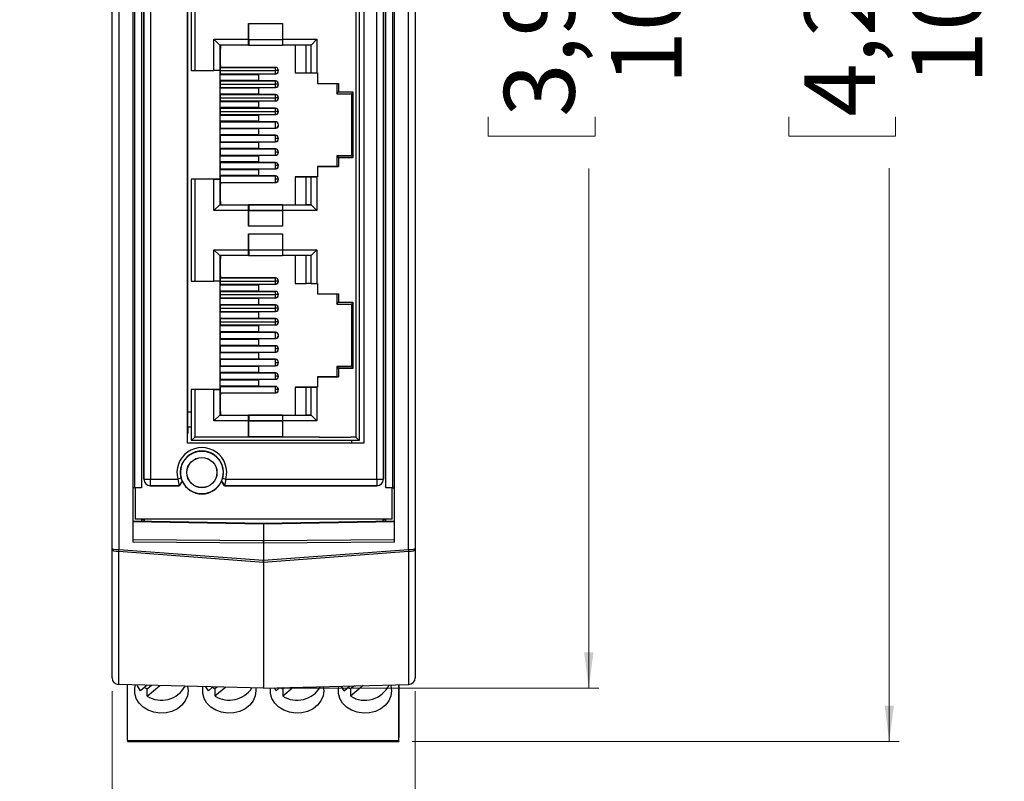
# Model space of a CAD drawing. Units: millimetres. Extents: x 0 to 420, y 0 to 297.
# Drawn here: x 74 to 147, y 126 to 183 of the extents above; entities that cross this region are included whole.
import ezdxf

# ---------------------------------------------------------------- set-up
doc = ezdxf.new("R2010")
doc.units = ezdxf.units.MM
doc.styles.add('SLDTEXTSTYLE1', font='TXT', dxfattribs={"width": 0.605})
doc.dimstyles.new('SLDDIMSTYLE0', dxfattribs={"dimtxt": 5.136637, "dimasz": 2.7, "dimexe": 0, "dimexo": 0.0625, "dimgap": 1.284159, "dimtad": 0, "dimdec": 1, "dimrnd": 1e-09, "dimzin": 12, "dimdsep": 46, "dimtxsty": 'SLDTEXTSTYLE1', "dimsah": 1, "dimcen": 0.09, "dimadec": 0, "dimazin": 3, "dimtfac": 1, "dimtdec": 3, "dimtofl": 0, "dimtmove": 0, "dimatfit": 3, "dimfxl": 1, "dimfrac": 2, "dimtolj": 1, "dimtzin": 12, "dimarcsym": 0})
doc.dimstyles.new('SLDDIMSTYLE1', dxfattribs={"dimtxt": 5.136637, "dimasz": 2.7, "dimexe": 0, "dimexo": 0.0625, "dimgap": 1.284159, "dimtad": 0, "dimdec": 1, "dimrnd": 1e-09, "dimzin": 12, "dimdsep": 46, "dimtxsty": 'SLDTEXTSTYLE1', "dimsah": 1, "dimcen": 0.09, "dimadec": 0, "dimazin": 3, "dimtfac": 1, "dimtdec": 3, "dimtofl": 0, "dimtmove": 0, "dimatfit": 3, "dimfxl": 1, "dimfrac": 2, "dimtolj": 1, "dimtzin": 12, "dimarcsym": 0})
doc.dimstyles.new('SLDDIMSTYLE2', dxfattribs={"dimtxt": 5.136637, "dimasz": 2.7, "dimexe": 0, "dimexo": 0.0625, "dimgap": 1.284159, "dimtad": 0, "dimdec": 1, "dimrnd": 1e-09, "dimzin": 12, "dimdsep": 46, "dimtxsty": 'SLDTEXTSTYLE1', "dimsah": 1, "dimcen": 0.09, "dimadec": 0, "dimazin": 3, "dimtfac": 1, "dimtdec": 3, "dimtofl": 0, "dimtmove": 0, "dimatfit": 3, "dimfxl": 1, "dimfrac": 2, "dimtolj": 1, "dimtzin": 12, "dimarcsym": 0})

# ---------------------------------------------------------------- blocks, each defined once
blk = doc.blocks.new('_D')
at = {"color": 7, "linetype": 'Continuous', "lineweight": 18}
for p, q in [((93, 232.651), (117.1, 232.651)), ((116.35, 232.651), (116.35, 193.749)), ((108.824, 189.889), (108.824, 191.337)), ((108.824, 191.337), (116.82, 191.337)), ((116.82, 191.337), (116.82, 189.889)), ((108.824, 175.425), (108.824, 173.977)), ((116.82, 173.977), (116.82, 175.425)), ((108.824, 173.977), (116.82, 173.977)), ((116.35, 132.662), (116.35, 171.565)), ((93, 132.662), (117.1, 132.662))]:
    blk.add_line(p, q, dxfattribs=at)
for points in [[(116.35, 232.651), (116, 229.951), (116.7, 229.951)], [(116.35, 132.662), (116.7, 135.362), (116, 135.362)]]:
    blk.add_solid(points, dxfattribs=at)
at = {"color": 7, "linetype": 'Continuous', "lineweight": 18, "char_height": 5.2917, "attachment_point": 1, "rotation": 90, "style": 'SLDTEXTSTYLE1'}
for s, insert in [('3,937', (109.999, 175.425)), ('100', (118.02, 177.835))]:
    blk.add_mtext(s, dxfattribs=dict(at, insert=insert))
blk = doc.blocks.new('_D_1')
at = {"color": 7, "linetype": 'Continuous', "lineweight": 18}
for p, q in [((80.65, 132.446), (80.65, 105.92)), ((103.35, 132.446), (103.35, 105.92)), ((48.768, 114.196), (47.32, 114.196)), ((47.32, 114.196), (47.32, 106.199)), ((63.232, 114.196), (64.68, 114.196)), ((64.68, 114.196), (64.68, 106.199)), ((47.32, 106.199), (48.768, 106.199)), ((64.68, 106.199), (63.232, 106.199)), ((80.65, 106.67), (67.092, 106.67)), ((103.35, 106.67), (80.65, 106.67))]:
    blk.add_line(p, q, dxfattribs=at)
for points in [[(80.65, 106.67), (83.35, 106.32), (83.35, 107.02)], [(103.35, 106.67), (100.65, 107.02), (100.65, 106.32)]]:
    blk.add_solid(points, dxfattribs=at)
at = {"color": 7, "linetype": 'Continuous', "lineweight": 18, "char_height": 5.2917, "attachment_point": 1, "style": 'SLDTEXTSTYLE1'}
for s, insert in [('0,894', (48.768, 113.021)), ('22,7', (50.375, 105))]:
    blk.add_mtext(s, dxfattribs=dict(at, insert=insert))
blk = doc.blocks.new('_D_2')
at = {"color": 7, "linetype": 'Continuous', "lineweight": 18}
for p, q in [((103.124, 236.665), (139.6, 236.665)), ((138.85, 236.665), (138.85, 193.759)), ((131.324, 189.899), (131.324, 191.347)), ((131.324, 191.347), (139.32, 191.347)), ((139.32, 191.347), (139.32, 189.899)), ((131.324, 175.435), (131.324, 173.987)), ((139.32, 173.987), (139.32, 175.435)), ((131.324, 173.987), (139.32, 173.987)), ((138.85, 128.67), (138.85, 171.575)), ((103.124, 128.67), (139.6, 128.67))]:
    blk.add_line(p, q, dxfattribs=at)
for points in [[(138.85, 236.665), (138.5, 233.965), (139.2, 233.965)], [(138.85, 128.67), (139.2, 131.37), (138.5, 131.37)]]:
    blk.add_solid(points, dxfattribs=at)
at = {"color": 7, "linetype": 'Continuous', "lineweight": 18, "char_height": 5.2917, "attachment_point": 1, "rotation": 90, "style": 'SLDTEXTSTYLE1'}
for s, insert in [('4,252', (132.499, 175.435)), ('108', (140.52, 177.846))]:
    blk.add_mtext(s, dxfattribs=dict(at, insert=insert))

msp = doc.modelspace()

# ---------------------------------------------------------------- linework, layer by layer
at = {"color": 7, "linetype": 'Continuous', "lineweight": 25}
for p, q in [((80.65, 143.114), (80.65, 222.2)), ((81.159, 222.259), (81.159, 143.054)), ((102.841, 143.054), (102.841, 222.259)), ((103.35, 222.2), (103.35, 143.114)), ((82.2, 221.724), (82.2, 143.589)), ((101.8, 143.589), (101.8, 221.724)), ((82.35, 147.665), (82.35, 217.648)), ((82.85, 217.639), (82.85, 147.674)), ((101.15, 147.674), (101.15, 217.639)), ((101.65, 217.648), (101.65, 147.665)), ((83.03, 217.002), (83.03, 148.312)), ((83.034, 148.316), (83.034, 216.998)), ((83.534, 216.998), (83.534, 148.316)), ((100.466, 148.316), (100.466, 216.998)), ((100.966, 216.998), (100.966, 148.316)), ((100.97, 148.312), (100.97, 217.002)), ((86.308, 151.015), (86.308, 214.299)), ((98.904, 213.94), (98.904, 151.456)), ((99.158, 214.194), (99.158, 151.202)), ((99.158, 214.194), (99.158, 151.202)), ((99.492, 214.299), (99.492, 151.015)), ((86.332, 151.72), (86.332, 213.232)), ((86.332, 178.647), (86.332, 186.749)), ((86.585, 186.508), (86.585, 178.888)), ((86.839, 186.508), (86.839, 178.888)), ((90.878, 182.411), (93.418, 182.411)), ((90.878, 181.233), (90.878, 182.411)), ((90.878, 182.411), (90.878, 181.225)), ((93.418, 182.411), (93.418, 181.233)), ((88.279, 181.233), (90.878, 181.233)), ((88.279, 178.888), (88.279, 181.233)), ((88.719, 180.793), (88.279, 181.233)), ((90.878, 180.793), (88.719, 180.793)), ((88.719, 180.793), (88.719, 178.888)), ((88.722, 180.793), (88.722, 178.609)), ((88.767, 180.793), (88.767, 180.539)), ((90.878, 180.793), (90.878, 181.233)), ((90.878, 181.225), (93.418, 181.225)), ((90.878, 180.793), (90.881, 180.793)), ((90.881, 181.225), (90.881, 180.793)), ((90.881, 180.793), (93.418, 180.793)), ((93.418, 181.233), (95.991, 181.233)), ((93.418, 181.233), (93.418, 180.793)), ((95.552, 180.793), (93.418, 180.793)), ((94.361, 180.793), (94.361, 178.71)), ((95.174, 178.71), (95.174, 180.793)), ((95.552, 180.793), (95.991, 181.233)), ((95.552, 178.71), (95.552, 180.793)), ((95.991, 181.233), (95.991, 178.71)), ((88.736, 180.285), (88.736, 179.523)), ((88.767, 180.539), (88.745, 180.539)), ((88.745, 179.269), (88.767, 179.269)), ((88.767, 179.269), (88.767, 179.129)), ((86.332, 171.001), (86.332, 178.647)), ((86.839, 178.888), (88.279, 178.888)), ((88.719, 178.888), (88.279, 178.888)), ((88.72, 178.888), (88.719, 178.888)), ((88.72, 178.888), (88.72, 170.76)), ((88.721, 178.609), (88.721, 178.151)), ((88.721, 178.609), (88.721, 178.609)), ((88.721, 178.609), (91.605, 178.609)), ((88.721, 178.609), (91.288, 178.609)), ((88.737, 178.888), (92.863, 178.888)), ((88.745, 179.129), (88.767, 179.129)), ((92.863, 179.129), (88.745, 179.129)), ((88.745, 178.647), (92.863, 178.647)), ((88.767, 179.129), (92.876, 179.129)), ((88.767, 178.647), (88.767, 178.609)), ((91.605, 178.609), (91.288, 178.609)), ((91.605, 178.609), (91.605, 178.151)), ((92.863, 178.651), (92.863, 178.647)), ((92.876, 179.129), (92.875, 179.129)), ((92.893, 178.647), (92.893, 178.647)), ((94.361, 178.71), (95.174, 178.71)), ((95.552, 178.71), (95.991, 178.71)), ((95.991, 178.71), (96.034, 178.71)), ((96.034, 178.71), (96.034, 177.935)), ((91.605, 178.151), (88.721, 178.151)), ((88.722, 178.151), (88.722, 177.593)), ((88.737, 177.872), (92.863, 177.872)), ((88.745, 178.113), (88.767, 178.113)), ((92.863, 178.113), (88.745, 178.113)), ((88.767, 178.151), (88.767, 178.113)), ((88.767, 178.113), (92.876, 178.113)), ((92.876, 178.113), (92.875, 178.113)), ((96.034, 177.935), (97.617, 177.935)), ((97.47, 177.935), (97.47, 177.149)), ((97.617, 177.935), (97.617, 177.296)), ((88.721, 177.593), (88.721, 177.135)), ((88.721, 177.593), (88.721, 177.593)), ((88.721, 177.593), (91.605, 177.593)), ((88.721, 177.593), (91.288, 177.593)), ((91.605, 177.135), (88.721, 177.135)), ((88.722, 177.135), (88.722, 176.577)), ((88.745, 177.631), (92.863, 177.631)), ((88.745, 177.097), (88.767, 177.097)), ((92.863, 177.097), (88.745, 177.097)), ((88.767, 177.631), (88.767, 177.593)), ((88.767, 177.135), (88.767, 177.097)), ((88.767, 177.097), (92.876, 177.097)), ((91.605, 177.593), (91.288, 177.593)), ((91.605, 177.593), (91.605, 177.135)), ((92.863, 177.635), (92.863, 177.631)), ((92.876, 177.097), (92.875, 177.097)), ((92.893, 177.631), (92.893, 177.631)), ((97.47, 177.149), (97.617, 177.296)), ((97.47, 177.149), (98.608, 177.149)), ((97.617, 177.296), (98.676, 177.296)), ((98.608, 177.149), (98.676, 177.296)), ((98.608, 172.499), (98.608, 177.149)), ((98.676, 177.296), (98.676, 172.352)), ((88.721, 176.577), (88.721, 176.119)), ((88.721, 176.577), (88.721, 176.577)), ((88.721, 176.577), (91.605, 176.577)), ((88.721, 176.577), (91.288, 176.577)), ((88.737, 176.856), (92.863, 176.856)), ((88.745, 176.615), (92.863, 176.615)), ((88.767, 176.615), (88.767, 176.577)), ((91.605, 176.577), (91.288, 176.577)), ((91.605, 176.577), (91.605, 176.119)), ((92.863, 176.619), (92.863, 176.615)), ((92.893, 176.615), (92.893, 176.615)), ((91.605, 176.119), (88.721, 176.119)), ((88.721, 175.561), (88.721, 175.103)), ((88.721, 175.561), (88.721, 175.561)), ((88.721, 175.561), (91.605, 175.561)), ((88.721, 175.561), (91.288, 175.561)), ((88.722, 176.119), (88.722, 175.561)), ((88.737, 175.84), (92.863, 175.84)), ((88.745, 176.081), (88.767, 176.081)), ((92.863, 176.081), (88.745, 176.081)), ((88.745, 175.599), (92.863, 175.599)), ((88.767, 176.119), (88.767, 176.081)), ((88.767, 176.081), (92.876, 176.081)), ((88.767, 175.599), (88.767, 175.561)), ((91.605, 175.561), (91.288, 175.561)), ((91.605, 175.561), (91.605, 175.103)), ((92.863, 175.603), (92.863, 175.599)), ((92.876, 176.081), (92.875, 176.081)), ((92.893, 175.599), (92.893, 175.599)), ((91.605, 175.103), (88.721, 175.103)), ((88.722, 175.103), (88.722, 174.545)), ((88.745, 175.065), (88.767, 175.065)), ((92.863, 175.065), (88.745, 175.065)), ((88.767, 175.103), (88.767, 175.065)), ((88.767, 175.065), (92.876, 175.065)), ((92.876, 175.065), (92.875, 175.065)), ((88.721, 174.545), (88.721, 174.087)), ((88.721, 174.545), (88.721, 174.545)), ((88.721, 174.545), (91.605, 174.545)), ((88.721, 174.545), (91.288, 174.545)), ((91.605, 174.087), (88.721, 174.087)), ((88.722, 174.087), (88.722, 173.529)), ((88.745, 174.583), (92.863, 174.583)), ((88.745, 174.049), (88.767, 174.049)), ((92.863, 174.049), (88.745, 174.049)), ((88.767, 174.583), (88.767, 174.545)), ((88.767, 174.087), (88.767, 174.049)), ((88.767, 174.049), (92.876, 174.049)), ((91.605, 174.545), (91.288, 174.545)), ((91.605, 174.545), (91.605, 174.087)), ((92.863, 174.592), (92.863, 174.583)), ((92.876, 174.049), (92.875, 174.049)), ((92.893, 174.583), (92.893, 174.583)), ((88.721, 173.529), (88.721, 173.071)), ((88.721, 173.529), (88.721, 173.529)), ((88.721, 173.529), (91.605, 173.529)), ((88.721, 173.529), (91.288, 173.529)), ((88.745, 173.567), (92.863, 173.567)), ((88.767, 173.567), (88.767, 173.529)), ((91.605, 173.529), (91.288, 173.529)), ((91.605, 173.529), (91.605, 173.071)), ((92.863, 173.571), (92.863, 173.567)), ((92.893, 173.567), (92.893, 173.567)), ((91.605, 173.071), (88.721, 173.071)), ((88.722, 173.071), (88.722, 172.513)), ((88.745, 173.033), (88.767, 173.033)), ((92.863, 173.033), (88.745, 173.033)), ((88.745, 172.551), (92.863, 172.551)), ((88.767, 173.071), (88.767, 173.033)), ((88.767, 173.033), (92.876, 173.033)), ((88.767, 172.551), (88.767, 172.513)), ((92.863, 172.555), (92.863, 172.551)), ((92.876, 173.033), (92.875, 173.033)), ((92.893, 172.551), (92.893, 172.551)), ((88.721, 172.513), (88.721, 172.055)), ((88.721, 172.513), (88.721, 172.513)), ((88.721, 172.513), (91.605, 172.513)), ((88.721, 172.513), (91.288, 172.513)), ((91.605, 172.055), (88.721, 172.055)), ((88.722, 172.055), (88.722, 171.497)), ((88.745, 172.017), (88.767, 172.017)), ((92.863, 172.017), (88.745, 172.017)), ((88.767, 172.055), (88.767, 172.017)), ((88.767, 172.017), (92.876, 172.017)), ((91.605, 172.513), (91.288, 172.513)), ((91.605, 172.513), (91.605, 172.055)), ((92.876, 172.017), (92.875, 172.017)), ((97.47, 172.499), (97.617, 172.352)), ((98.608, 172.499), (97.47, 172.499)), ((97.47, 172.499), (97.47, 171.712)), ((97.47, 172.499), (97.474, 172.499)), ((97.474, 172.499), (98.608, 172.499)), ((97.617, 172.352), (97.617, 171.712)), ((98.676, 172.352), (97.617, 172.352)), ((98.608, 172.499), (98.676, 172.352)), ((88.721, 171.497), (88.721, 171.039)), ((88.721, 171.497), (88.721, 171.497)), ((88.721, 171.497), (91.605, 171.497)), ((88.721, 171.497), (91.288, 171.497)), ((88.745, 171.535), (92.863, 171.535)), ((88.767, 171.535), (88.767, 171.497)), ((91.605, 171.497), (91.288, 171.497)), ((91.605, 171.497), (91.605, 171.039)), ((92.863, 171.539), (92.863, 171.535)), ((92.893, 171.535), (92.893, 171.535)), ((96.038, 171.713), (96.034, 171.712)), ((96.034, 171.712), (96.034, 170.938)), ((97.617, 171.712), (96.034, 171.712)), ((96.038, 171.713), (97.47, 171.713)), ((97.47, 171.712), (97.617, 171.712)), ((86.332, 162.899), (86.332, 171.001)), ((86.586, 170.76), (86.585, 170.76)), ((86.585, 170.76), (86.585, 163.14)), ((88.72, 170.76), (86.586, 170.76)), ((86.839, 170.76), (86.839, 163.14)), ((88.279, 170.76), (86.839, 170.76)), ((88.279, 168.415), (88.279, 170.76)), ((88.279, 170.76), (88.719, 170.76)), ((88.72, 170.76), (88.719, 170.76)), ((88.719, 170.76), (88.719, 168.855)), ((91.605, 171.039), (88.721, 171.039)), ((88.722, 171.039), (88.722, 168.855)), ((88.745, 171.001), (88.767, 171.001)), ((92.863, 171.001), (88.745, 171.001)), ((88.745, 170.519), (92.863, 170.519)), ((88.767, 170.379), (88.745, 170.379)), ((88.767, 171.039), (88.767, 171.001)), ((88.767, 171.001), (92.876, 171.001)), ((88.767, 170.519), (88.767, 170.379)), ((92.863, 170.523), (92.863, 170.519)), ((92.876, 171.001), (92.875, 171.001)), ((92.893, 170.519), (92.893, 170.519)), ((95.174, 170.938), (94.361, 170.938)), ((94.362, 170.938), (94.361, 170.938)), ((94.361, 170.938), (94.361, 168.855)), ((94.362, 170.938), (96.034, 170.938)), ((95.174, 168.855), (95.174, 170.938)), ((95.991, 170.938), (95.552, 170.938)), ((95.554, 170.938), (95.552, 170.938)), ((95.552, 168.855), (95.552, 170.938)), ((95.991, 170.938), (95.991, 168.415)), ((96.034, 170.938), (95.991, 170.938)), ((88.736, 170.125), (88.736, 169.363)), ((88.719, 168.855), (88.279, 168.415)), ((88.719, 168.855), (90.878, 168.855)), ((88.722, 168.855), (88.719, 168.855)), ((88.722, 168.855), (88.767, 168.855)), ((88.745, 169.109), (88.767, 169.109)), ((88.767, 169.109), (88.767, 168.855)), ((88.767, 168.855), (94.361, 168.855)), ((90.878, 168.415), (90.878, 168.855)), ((90.881, 168.855), (90.878, 168.855)), ((90.881, 168.855), (90.881, 168.423)), ((93.421, 168.855), (90.881, 168.855)), ((93.418, 168.855), (95.552, 168.855)), ((93.418, 168.855), (93.418, 168.415)), ((93.418, 168.855), (93.421, 168.855)), ((94.361, 168.855), (95.174, 168.855)), ((95.552, 168.855), (95.991, 168.415)), ((90.878, 168.415), (88.279, 168.415)), ((90.878, 168.423), (90.878, 167.237)), ((93.418, 168.423), (90.878, 168.423)), ((90.878, 168.423), (90.881, 168.423)), ((90.878, 167.237), (90.878, 168.415)), ((90.881, 168.423), (93.418, 168.423)), ((93.418, 168.415), (93.418, 167.237)), ((95.991, 168.415), (93.418, 168.415)), ((93.418, 167.237), (90.878, 167.237)), ((90.878, 166.663), (93.418, 166.663)), ((90.878, 165.485), (90.878, 166.663)), ((90.878, 166.663), (90.878, 165.477)), ((93.418, 166.663), (93.418, 165.485)), ((88.279, 165.485), (90.878, 165.485)), ((88.279, 163.14), (88.279, 165.485)), ((88.719, 165.045), (88.279, 165.485)), ((90.878, 165.045), (90.878, 165.485)), ((90.878, 165.477), (93.418, 165.477)), ((90.881, 165.477), (90.881, 165.045)), ((93.418, 165.485), (95.991, 165.485)), ((93.418, 165.485), (93.418, 165.045)), ((95.552, 165.045), (95.991, 165.485)), ((95.991, 165.485), (95.991, 162.962)), ((90.878, 165.045), (88.719, 165.045)), ((88.719, 165.045), (88.719, 163.14)), ((88.722, 165.045), (88.722, 162.861)), ((88.736, 164.537), (88.736, 163.775)), ((88.767, 164.791), (88.745, 164.791)), ((88.767, 165.045), (88.767, 164.791)), ((90.878, 165.045), (90.881, 165.045)), ((90.881, 165.045), (93.418, 165.045)), ((95.552, 165.045), (93.418, 165.045)), ((94.361, 165.045), (94.361, 162.962)), ((95.174, 162.962), (95.174, 165.045)), ((95.552, 162.962), (95.552, 165.045)), ((86.839, 163.14), (88.279, 163.14)), ((88.719, 163.14), (88.279, 163.14)), ((88.72, 163.14), (88.719, 163.14)), ((88.72, 163.14), (88.72, 155.012)), ((88.737, 163.14), (92.863, 163.14)), ((88.745, 163.521), (88.767, 163.521)), ((88.745, 163.381), (88.767, 163.381)), ((92.863, 163.381), (88.745, 163.381)), ((88.767, 163.521), (88.767, 163.381)), ((88.767, 163.381), (92.876, 163.381)), ((92.876, 163.381), (92.875, 163.381)), ((94.361, 162.962), (95.174, 162.962)), ((95.552, 162.962), (95.991, 162.962)), ((95.991, 162.962), (96.034, 162.962)), ((96.034, 162.962), (96.034, 162.187)), ((86.332, 155.253), (86.332, 162.899)), ((88.721, 162.861), (88.721, 162.861)), ((88.721, 162.861), (88.721, 162.403)), ((88.721, 162.861), (91.605, 162.861)), ((91.288, 162.861), (88.721, 162.861)), ((88.721, 162.403), (91.605, 162.403)), ((88.722, 162.403), (88.722, 161.845)), ((88.745, 162.899), (92.863, 162.899)), ((88.745, 162.365), (88.767, 162.365)), ((92.863, 162.365), (88.745, 162.365)), ((88.767, 162.899), (88.767, 162.861)), ((88.767, 162.403), (88.767, 162.365)), ((88.767, 162.365), (92.876, 162.365)), ((91.605, 162.861), (91.288, 162.861)), ((91.605, 162.861), (91.605, 162.403)), ((92.863, 162.903), (92.863, 162.899)), ((92.876, 162.365), (92.875, 162.365)), ((92.893, 162.899), (92.893, 162.899)), ((88.721, 161.845), (88.721, 161.845)), ((88.721, 161.845), (88.721, 161.387)), ((88.721, 161.845), (91.605, 161.845)), ((91.288, 161.845), (88.721, 161.845)), ((88.737, 162.124), (92.863, 162.124)), ((88.745, 161.883), (92.863, 161.883)), ((88.767, 161.883), (88.767, 161.845)), ((91.605, 161.845), (91.288, 161.845)), ((91.605, 161.845), (91.605, 161.387)), ((92.863, 161.887), (92.863, 161.883)), ((92.893, 161.883), (92.893, 161.883)), ((96.034, 162.187), (97.617, 162.187)), ((97.47, 162.187), (97.47, 161.401)), ((97.47, 161.401), (97.617, 161.548)), ((97.617, 162.187), (97.617, 161.548)), ((97.617, 161.548), (98.676, 161.548)), ((98.608, 161.401), (98.676, 161.548)), ((98.676, 161.548), (98.676, 156.604)), ((88.721, 161.387), (91.605, 161.387)), ((88.721, 160.829), (88.721, 160.829)), ((88.721, 160.829), (88.721, 160.371)), ((88.721, 160.829), (91.605, 160.829)), ((91.288, 160.829), (88.721, 160.829)), ((88.722, 161.387), (88.722, 160.829)), ((88.737, 161.108), (92.863, 161.108)), ((88.745, 161.349), (88.767, 161.349)), ((92.863, 161.349), (88.745, 161.349)), ((88.745, 160.867), (92.863, 160.867)), ((88.767, 161.387), (88.767, 161.349)), ((88.767, 161.349), (92.876, 161.349)), ((88.767, 160.867), (88.767, 160.829)), ((91.605, 160.829), (91.288, 160.829)), ((91.605, 160.829), (91.605, 160.371)), ((92.863, 160.871), (92.863, 160.867)), ((92.876, 161.349), (92.875, 161.349)), ((92.893, 160.867), (92.893, 160.867)), ((97.47, 161.401), (98.608, 161.401)), ((98.608, 156.751), (98.608, 161.401)), ((88.721, 160.371), (91.605, 160.371)), ((88.722, 160.371), (88.722, 159.813)), ((88.737, 160.092), (92.863, 160.092)), ((88.745, 160.333), (88.767, 160.333)), ((92.863, 160.333), (88.745, 160.333)), ((88.767, 160.371), (88.767, 160.333)), ((88.767, 160.333), (92.876, 160.333)), ((92.876, 160.333), (92.875, 160.333)), ((88.721, 159.813), (88.721, 159.813)), ((88.721, 159.813), (88.721, 159.355)), ((88.721, 159.813), (91.605, 159.813)), ((91.288, 159.813), (88.721, 159.813)), ((88.721, 159.355), (91.605, 159.355)), ((88.722, 159.355), (88.722, 158.797)), ((88.745, 159.851), (92.863, 159.851)), ((88.745, 159.317), (88.767, 159.317)), ((92.863, 159.317), (88.745, 159.317)), ((88.767, 159.851), (88.767, 159.813)), ((88.767, 159.355), (88.767, 159.317)), ((88.767, 159.317), (92.876, 159.317)), ((91.605, 159.813), (91.288, 159.813)), ((91.605, 159.813), (91.605, 159.355)), ((92.863, 159.855), (92.863, 159.851)), ((92.876, 159.317), (92.875, 159.317)), ((92.893, 159.851), (92.893, 159.851)), ((88.721, 158.797), (88.721, 158.797)), ((88.721, 158.797), (88.721, 158.339)), ((88.721, 158.797), (91.605, 158.797)), ((91.288, 158.797), (88.721, 158.797)), ((88.745, 158.835), (92.863, 158.835)), ((88.767, 158.835), (88.767, 158.797)), ((91.605, 158.797), (91.288, 158.797)), ((91.605, 158.797), (91.605, 158.339)), ((92.863, 158.844), (92.863, 158.835)), ((92.893, 158.835), (92.893, 158.835)), ((88.721, 158.339), (91.605, 158.339)), ((88.722, 158.339), (88.722, 157.781)), ((88.745, 158.301), (88.767, 158.301)), ((92.863, 158.301), (88.745, 158.301)), ((88.745, 157.819), (92.863, 157.819)), ((88.767, 158.339), (88.767, 158.301)), ((88.767, 158.301), (92.876, 158.301)), ((88.767, 157.819), (88.767, 157.781)), ((92.863, 157.823), (92.863, 157.819)), ((92.876, 158.301), (92.875, 158.301)), ((92.893, 157.819), (92.893, 157.819)), ((88.721, 157.781), (88.721, 157.781)), ((88.721, 157.781), (88.721, 157.323)), ((88.721, 157.781), (91.605, 157.781)), ((91.288, 157.781), (88.721, 157.781)), ((88.721, 157.323), (91.605, 157.323)), ((88.722, 157.323), (88.722, 156.765)), ((88.745, 157.285), (88.767, 157.285)), ((92.863, 157.285), (88.745, 157.285)), ((88.767, 157.323), (88.767, 157.285)), ((88.767, 157.285), (92.876, 157.285)), ((91.605, 157.781), (91.288, 157.781)), ((91.605, 157.781), (91.605, 157.323)), ((92.876, 157.285), (92.875, 157.285)), ((88.721, 156.765), (88.721, 156.765)), ((88.721, 156.765), (88.721, 156.307)), ((88.721, 156.765), (91.605, 156.765)), ((91.288, 156.765), (88.721, 156.765)), ((88.745, 156.803), (92.863, 156.803)), ((88.767, 156.803), (88.767, 156.765)), ((91.605, 156.765), (91.288, 156.765)), ((91.605, 156.765), (91.605, 156.307)), ((92.863, 156.803), (92.863, 156.807)), ((92.893, 156.803), (92.893, 156.803)), ((97.47, 156.751), (97.617, 156.604)), ((98.608, 156.751), (97.47, 156.751)), ((97.47, 156.751), (97.47, 155.964)), ((97.47, 156.751), (97.474, 156.751)), ((97.474, 156.751), (98.608, 156.751)), ((97.617, 156.604), (97.617, 155.964)), ((98.676, 156.604), (97.617, 156.604)), ((98.608, 156.751), (98.676, 156.604)), ((88.721, 156.307), (91.605, 156.307)), ((88.721, 155.749), (88.721, 155.749)), ((88.721, 155.749), (88.721, 155.291)), ((88.721, 155.749), (91.605, 155.749)), ((91.288, 155.749), (88.721, 155.749)), ((88.722, 156.307), (88.722, 155.749)), ((88.745, 156.269), (88.767, 156.269)), ((92.863, 156.269), (88.745, 156.269)), ((88.745, 155.787), (92.863, 155.787)), ((88.767, 156.307), (88.767, 156.269)), ((88.767, 156.269), (92.876, 156.269)), ((88.767, 155.787), (88.767, 155.749)), ((91.605, 155.749), (91.288, 155.749)), ((91.605, 155.749), (91.605, 155.291)), ((92.863, 155.791), (92.863, 155.787)), ((92.876, 156.269), (92.875, 156.269)), ((92.893, 155.787), (92.893, 155.787)), ((96.038, 155.965), (96.034, 155.964)), ((96.034, 155.964), (96.034, 155.19)), ((97.617, 155.964), (96.034, 155.964)), ((96.038, 155.965), (97.47, 155.965)), ((97.47, 155.964), (97.617, 155.964)), ((86.332, 153.361), (86.332, 155.253)), ((86.585, 155.012), (86.585, 151.202)), ((86.585, 155.012), (86.586, 155.012)), ((88.72, 155.012), (86.586, 155.012)), ((86.839, 155.012), (86.839, 151.456)), ((88.279, 155.012), (86.839, 155.012)), ((88.279, 152.667), (88.279, 155.012)), ((88.279, 155.012), (88.719, 155.012)), ((88.72, 155.012), (88.719, 155.012)), ((88.719, 155.012), (88.719, 153.107)), ((88.721, 155.291), (91.605, 155.291)), ((88.722, 155.291), (88.722, 153.107)), ((88.745, 155.253), (88.767, 155.253)), ((92.863, 155.253), (88.745, 155.253)), ((88.767, 155.291), (88.767, 155.253)), ((88.767, 155.253), (92.876, 155.253)), ((92.876, 155.253), (92.875, 155.253)), ((95.174, 155.19), (94.361, 155.19)), ((94.362, 155.19), (94.361, 155.19)), ((94.361, 155.19), (94.361, 153.107)), ((94.362, 155.19), (96.034, 155.19)), ((95.174, 153.107), (95.174, 155.19)), ((95.991, 155.19), (95.552, 155.19)), ((95.554, 155.19), (95.552, 155.19)), ((95.552, 153.107), (95.552, 155.19)), ((95.991, 155.19), (95.991, 152.667)), ((96.034, 155.19), (95.991, 155.19)), ((88.736, 154.377), (88.736, 153.615)), ((88.745, 154.771), (92.863, 154.771)), ((88.767, 154.631), (88.745, 154.631)), ((88.767, 154.771), (88.767, 154.631)), ((92.863, 154.775), (92.863, 154.771)), ((92.893, 154.771), (92.893, 154.771)), ((86.332, 152.195), (86.332, 153.361)), ((86.332, 153.361), (86.586, 153.361)), ((88.719, 153.107), (88.279, 152.667)), ((90.878, 152.667), (88.279, 152.667)), ((88.719, 153.107), (90.878, 153.107)), ((88.722, 153.107), (88.719, 153.107)), ((88.722, 153.107), (88.767, 153.107)), ((88.745, 153.361), (88.767, 153.361)), ((88.767, 153.361), (88.767, 153.107)), ((88.767, 153.107), (94.361, 153.107)), ((90.878, 152.667), (90.878, 153.107)), ((90.881, 153.107), (90.878, 153.107)), ((90.878, 152.675), (90.878, 151.489)), ((93.418, 152.675), (90.878, 152.675)), ((90.878, 152.675), (90.881, 152.675)), ((90.878, 151.489), (90.878, 152.667)), ((90.881, 153.107), (90.881, 152.675)), ((93.421, 153.107), (90.881, 153.107)), ((90.881, 152.675), (93.418, 152.675)), ((93.418, 153.107), (95.552, 153.107)), ((93.418, 153.107), (93.418, 152.667)), ((93.418, 153.107), (93.421, 153.107)), ((93.418, 152.667), (93.418, 151.489)), ((95.991, 152.667), (93.418, 152.667)), ((94.361, 153.107), (95.174, 153.107)), ((95.552, 153.107), (95.991, 152.667)), ((86.332, 152.195), (86.332, 151.72)), ((86.585, 152.195), (86.332, 152.195)), ((86.308, 151.72), (86.332, 151.72)), ((86.332, 151.72), (86.332, 151.72)), ((99.158, 151.202), (86.585, 151.202)), ((96.186, 151.456), (86.839, 151.456)), ((93.418, 151.489), (90.878, 151.489)), ((96.188, 151.432), (96.186, 151.456)), ((98.522, 151.432), (96.188, 151.432)), ((98.523, 151.456), (98.522, 151.432)), ((98.608, 151.015), (98.608, 151.202)), ((99.158, 151.202), (99.158, 151.202)), ((99.492, 151.015), (86.308, 151.015)), ((83.03, 148.312), (83.034, 148.316)), ((83.034, 148.316), (83.534, 148.316)), ((83.534, 148.316), (85.575, 148.316)), ((83.534, 147.816), (83.534, 148.316)), ((85.821, 148.383), (85.575, 148.316)), ((88.929, 148.383), (89.174, 148.316)), ((89.174, 148.316), (100.466, 148.316)), ((100.466, 148.316), (100.466, 147.816)), ((100.466, 148.316), (100.966, 148.316)), ((100.966, 148.316), (100.97, 148.312)), ((82.35, 147.665), (82.2, 147.663)), ((82.85, 147.674), (82.35, 147.665)), ((82.375, 147.666), (82.375, 145.307)), ((82.384, 147.666), (82.384, 145.315)), ((83.534, 147.816), (83.53, 147.812)), ((83.53, 147.812), (85.67, 147.812)), ((85.665, 147.816), (83.534, 147.816)), ((85.898, 148.169), (85.665, 147.816)), ((85.67, 147.812), (85.665, 147.816)), ((85.903, 148.166), (85.67, 147.812)), ((85.898, 148.169), (85.903, 148.166)), ((88.847, 148.166), (88.852, 148.169)), ((89.08, 147.812), (88.847, 148.166)), ((88.852, 148.169), (89.085, 147.816)), ((89.085, 147.816), (89.08, 147.812)), ((89.08, 147.812), (100.47, 147.812)), ((100.466, 147.816), (89.085, 147.816)), ((100.47, 147.812), (100.466, 147.816)), ((101.65, 147.665), (101.15, 147.674)), ((101.616, 145.315), (101.616, 147.666)), ((101.625, 145.307), (101.625, 147.666)), ((101.65, 147.665), (101.8, 147.663)), ((82.375, 145.307), (82.384, 145.315)), ((83.075, 145.307), (82.375, 145.307)), ((101.616, 145.315), (82.384, 145.315)), ((82.85, 145.307), (82.85, 145.189)), ((83.075, 145.256), (82.85, 145.256)), ((100.925, 145.307), (83.075, 145.307)), ((83.075, 145.185), (83.075, 145.307)), ((101.625, 145.307), (100.925, 145.307)), ((100.925, 145.307), (100.925, 145.185)), ((101.15, 145.256), (100.925, 145.256)), ((101.15, 145.189), (101.15, 145.307)), ((101.625, 145.307), (101.616, 145.315)), ((82.2, 145.201), (92, 145.03)), ((92, 144.942), (82.2, 145.113)), ((92, 145.03), (101.8, 145.201)), ((101.8, 145.113), (92, 144.942)), ((92, 144.942), (92, 145.03)), ((92, 145.03), (92, 144.942)), ((92, 144.942), (92, 143.73)), ((82.2, 143.801), (92, 143.73)), ((92, 143.73), (101.8, 143.801)), ((80.65, 133.446), (80.65, 143.114)), ((81.159, 143.054), (92, 142.242)), ((92, 143.518), (82.2, 143.589)), ((92, 143.518), (92, 143.73)), ((92, 143.73), (92, 143.518)), ((101.8, 143.589), (92, 143.518)), ((92, 143.518), (92, 142.242)), ((92, 142.242), (102.841, 143.054)), ((103.35, 143.114), (103.35, 133.446)), ((81.137, 142.891), (81.137, 132.947)), ((92, 142.077), (81.145, 142.891)), ((102.854, 142.891), (92, 142.077)), ((102.863, 132.947), (102.863, 142.891)), ((92, 142.077), (92, 142.242)), ((92, 142.242), (92, 142.077)), ((92, 142.077), (92, 132.662)), ((92, 132.662), (81.137, 132.947)), ((81.804, 128.761), (81.803, 132.929)), ((83.271, 132.891), (82.782, 132.481)), ((83.277, 132.61), (83.602, 132.882)), ((83.277, 132.065), (84.231, 132.866)), ((87.862, 132.481), (87.673, 132.775)), ((87.862, 132.481), (88.197, 132.762)), ((88.528, 132.753), (88.357, 132.61)), ((89.157, 132.737), (88.357, 132.065)), ((92, 132.662), (102.863, 132.947)), ((94.218, 132.72), (93.437, 132.065)), ((98.022, 132.481), (97.815, 132.814)), ((98.022, 132.481), (98.44, 132.831)), ((99.462, 132.858), (98.517, 132.065)), ((98.792, 132.84), (98.517, 132.61)), ((102.124, 128.761), (102.123, 132.927)), ((102.127, 132.927), (102.126, 131.078)), ((83.277, 132.065), (83.277, 132.61)), ((88.357, 132.61), (88.357, 132.065)), ((92.942, 132.481), (92.802, 132.683)), ((92.942, 132.481), (93.196, 132.693)), ((93.548, 132.703), (93.437, 132.61)), ((93.437, 132.61), (93.437, 132.065)), ((98.517, 132.61), (98.517, 132.065)), ((102.126, 131.22), (102.124, 129.374)), ((102.126, 131.22), (102.126, 131.136)), ((102.126, 131.045), (102.126, 131.045)), ((102.124, 129.374), (102.124, 128.981)), ((81.804, 128.761), (102.124, 128.761)), ((81.804, 128.67), (102.124, 128.67)), ((102.124, 128.697), (102.124, 128.981))]:
    msp.add_line(p, q, dxfattribs=at)
at = {"color": 1, "linetype": 'Continuous', "lineweight": 25}
msp.add_line((102.126, 131.136), (102.126, 131.136), dxfattribs=at)
at = {"color": 7, "linetype": 'Continuous', "lineweight": 25, "flags": 128}
for points in [[(86.585, 178.888), (86.605, 178.888), (86.66, 178.888), (86.742, 178.888), (86.839, 178.888)], [(92.875, 179.129), (92.874, 179.129), (92.871, 179.129), (92.867, 179.129), (92.863, 179.129)], [(93.117, 178.888), (93.112, 178.888), (93.097, 178.888), (93.074, 178.888), (93.042, 178.888), (93.004, 178.888), (92.96, 178.888), (92.912, 178.888), (92.863, 178.888)], [(95.174, 178.71), (95.319, 178.71), (95.443, 178.71), (95.525, 178.71), (95.554, 178.71)], [(92.875, 178.113), (92.874, 178.113), (92.871, 178.113), (92.867, 178.113), (92.863, 178.113)], [(93.117, 177.872), (93.112, 177.872), (93.097, 177.872), (93.074, 177.872), (93.042, 177.872), (93.004, 177.872), (92.96, 177.872), (92.912, 177.872), (92.863, 177.872)], [(92.875, 177.097), (92.874, 177.097), (92.871, 177.097), (92.867, 177.097), (92.863, 177.097)], [(93.117, 176.856), (93.112, 176.856), (93.097, 176.856), (93.074, 176.856), (93.042, 176.856), (93.004, 176.856), (92.96, 176.856), (92.912, 176.856), (92.863, 176.856)], [(92.875, 176.081), (92.874, 176.081), (92.871, 176.081), (92.867, 176.081), (92.863, 176.081)], [(93.117, 175.84), (93.112, 175.84), (93.097, 175.84), (93.074, 175.84), (93.042, 175.84), (93.004, 175.84), (92.96, 175.84), (92.912, 175.84), (92.863, 175.84)], [(92.875, 175.065), (92.874, 175.065), (92.871, 175.065), (92.867, 175.065), (92.863, 175.065)], [(92.875, 174.049), (92.874, 174.049), (92.871, 174.049), (92.867, 174.049), (92.863, 174.049)], [(93.117, 173.808), (93.112, 173.808), (93.097, 173.808), (93.074, 173.808), (93.042, 173.808), (93.004, 173.808), (92.96, 173.808), (92.912, 173.808), (92.863, 173.808)], [(92.875, 173.033), (92.874, 173.033), (92.871, 173.033), (92.867, 173.033), (92.863, 173.033)], [(93.117, 172.792), (93.112, 172.792), (93.097, 172.792), (93.074, 172.792), (93.042, 172.792), (93.004, 172.792), (92.96, 172.792), (92.912, 172.792), (92.863, 172.792)], [(92.875, 172.017), (92.874, 172.017), (92.871, 172.017), (92.867, 172.017), (92.863, 172.017)], [(93.117, 171.776), (93.112, 171.776), (93.097, 171.776), (93.074, 171.776), (93.042, 171.776), (93.004, 171.776), (92.96, 171.776), (92.912, 171.776), (92.863, 171.776)], [(86.839, 170.76), (86.742, 170.76), (86.66, 170.76), (86.605, 170.76), (86.585, 170.76)], [(92.875, 171.001), (92.874, 171.001), (92.871, 171.001), (92.867, 171.001), (92.863, 171.001)], [(93.117, 170.76), (93.112, 170.76), (93.097, 170.76), (93.074, 170.76), (93.042, 170.76), (93.004, 170.76), (92.96, 170.76), (92.912, 170.76), (92.863, 170.76)], [(95.554, 170.938), (95.525, 170.938), (95.443, 170.938), (95.319, 170.938), (95.174, 170.938)], [(95.554, 168.855), (95.525, 168.855), (95.443, 168.855), (95.319, 168.855), (95.174, 168.855)], [(86.585, 163.14), (86.605, 163.14), (86.66, 163.14), (86.742, 163.14), (86.839, 163.14)], [(92.875, 163.381), (92.874, 163.381), (92.871, 163.381), (92.867, 163.381), (92.863, 163.381)], [(93.117, 163.14), (93.112, 163.14), (93.097, 163.14), (93.074, 163.14), (93.042, 163.14), (93.004, 163.14), (92.96, 163.14), (92.912, 163.14), (92.863, 163.14)], [(95.554, 162.962), (95.525, 162.962), (95.443, 162.962), (95.319, 162.962), (95.174, 162.962)], [(92.875, 162.365), (92.874, 162.365), (92.871, 162.365), (92.867, 162.365), (92.863, 162.365)], [(93.117, 162.124), (93.112, 162.124), (93.097, 162.124), (93.074, 162.124), (93.042, 162.124), (93.004, 162.124), (92.96, 162.124), (92.912, 162.124), (92.863, 162.124)], [(92.875, 161.349), (92.874, 161.349), (92.871, 161.349), (92.867, 161.349), (92.863, 161.349)], [(93.117, 161.108), (93.112, 161.108), (93.097, 161.108), (93.074, 161.108), (93.042, 161.108), (93.004, 161.108), (92.96, 161.108), (92.912, 161.108), (92.863, 161.108)], [(92.875, 160.333), (92.874, 160.333), (92.871, 160.333), (92.867, 160.333), (92.863, 160.333)], [(93.117, 160.092), (93.112, 160.092), (93.097, 160.092), (93.074, 160.092), (93.042, 160.092), (93.004, 160.092), (92.96, 160.092), (92.912, 160.092), (92.863, 160.092)], [(92.875, 159.317), (92.874, 159.317), (92.871, 159.317), (92.867, 159.317), (92.863, 159.317)], [(92.875, 158.301), (92.874, 158.301), (92.871, 158.301), (92.867, 158.301), (92.863, 158.301)], [(93.117, 158.06), (93.112, 158.06), (93.097, 158.06), (93.074, 158.06), (93.042, 158.06), (93.004, 158.06), (92.96, 158.06), (92.912, 158.06), (92.863, 158.06)], [(92.875, 157.285), (92.874, 157.285), (92.871, 157.285), (92.867, 157.285), (92.863, 157.285)], [(92.863, 157.044), (92.912, 157.044), (92.96, 157.044), (93.004, 157.044), (93.042, 157.044), (93.074, 157.044), (93.097, 157.044), (93.112, 157.044), (93.117, 157.044)], [(92.875, 156.269), (92.874, 156.269), (92.871, 156.269), (92.867, 156.269), (92.863, 156.269)], [(93.117, 156.028), (93.112, 156.028), (93.097, 156.028), (93.074, 156.028), (93.042, 156.028), (93.004, 156.028), (92.96, 156.028), (92.912, 156.028), (92.863, 156.028)], [(86.839, 155.012), (86.742, 155.012), (86.66, 155.012), (86.605, 155.012), (86.585, 155.012)], [(92.875, 155.253), (92.874, 155.253), (92.871, 155.253), (92.867, 155.253), (92.863, 155.253)], [(93.117, 155.012), (93.112, 155.012), (93.097, 155.012), (93.074, 155.012), (93.042, 155.012), (93.004, 155.012), (92.96, 155.012), (92.912, 155.012), (92.863, 155.012)], [(95.554, 155.19), (95.525, 155.19), (95.443, 155.19), (95.319, 155.19), (95.174, 155.19)], [(95.554, 153.107), (95.525, 153.107), (95.443, 153.107), (95.319, 153.107), (95.174, 153.107)], [(98.904, 151.456), (98.798, 151.456), (98.701, 151.456), (98.523, 151.456)], [(98.904, 151.456), (99.009, 151.351), (99.101, 151.259), (99.133, 151.227), (99.152, 151.208), (99.158, 151.202)], [(86.302, 132.811), (86.343, 132.472), (86.289, 132.086), (86.131, 131.72), (85.876, 131.394), (85.538, 131.127), (85.136, 130.932), (84.691, 130.821), (84.227, 130.798), (83.77, 130.866), (83.344, 131.02), (82.971, 131.252), (82.672, 131.551), (82.464, 131.899), (82.357, 132.278), (82.357, 132.667), (82.413, 132.913)], [(82.782, 132.481), (82.565, 132.835), (82.536, 132.91)], [(91.408, 132.678), (91.423, 132.472), (91.369, 132.086), (91.211, 131.72), (90.956, 131.394), (90.618, 131.127), (90.216, 130.932), (89.771, 130.821), (89.307, 130.798), (88.85, 130.866), (88.424, 131.02), (88.051, 131.252), (87.752, 131.551), (87.544, 131.899), (87.437, 132.278), (87.437, 132.667), (87.457, 132.781)], [(96.469, 132.779), (96.503, 132.472), (96.449, 132.086), (96.291, 131.72), (96.036, 131.394), (95.698, 131.127), (95.296, 130.932), (94.851, 130.821), (94.387, 130.798), (93.93, 130.866), (93.504, 131.02), (93.131, 131.252), (92.832, 131.551), (92.624, 131.899), (92.517, 132.278), (92.517, 132.667), (92.518, 132.676)], [(101.583, 132.472), (101.529, 132.086), (101.371, 131.72), (101.116, 131.394), (100.778, 131.127), (100.376, 130.932), (99.931, 130.821), (99.467, 130.798), (99.01, 130.866), (98.584, 131.02), (98.211, 131.252), (97.912, 131.551), (97.704, 131.899), (97.597, 132.278), (97.597, 132.667), (97.624, 132.809)], [(101.513, 132.911), (101.529, 132.859), (101.583, 132.472)], [(93.301, 132.696), (93.366, 132.653), (93.437, 132.61)], [(102.126, 131.078), (102.126, 131.06), (102.126, 131.049), (102.126, 131.045), (102.126, 131.05), (102.126, 131.062), (102.126, 131.08), (102.126, 131.106), (102.126, 131.136)], [(102.124, 128.697), (102.124, 128.681), (102.124, 128.672), (102.124, 128.67), (102.124, 128.675), (102.124, 128.687), (102.124, 128.706), (102.124, 128.731), (102.124, 128.761)]]:
    msp.add_lwpolyline(points, dxfattribs=at)
at = {"color": 7, "linetype": 'Continuous', "lineweight": 25}
for radius in [1.6, 1.132, 1.127]:
    msp.add_circle((87.375, 148.807), radius, dxfattribs=at)
for centre, radius, start, end in [((90.509, 180.35), 1.775, 173.8721, 182.08506), ((90.509, 179.458), 1.774, 177.91444, 186.12862), ((90.421, 178.949), 1.686, 173.87206, 182.0851), ((90.421, 178.827), 1.686, 177.91436, 186.1287), ((253.642, 178.948), 160.779, 179.93551, 180.0215), ((92.853, 180.461), 1.81, 270.30339, 272.32758), ((92.875, 178.888), 0.241, 360, 90), ((92.876, 178.888), 0.241, 270, 90), ((92.875, 178.888), 0.241, 274.19134, 0), ((90.421, 177.933), 1.686, 173.87206, 182.0851), ((90.421, 177.811), 1.686, 177.91436, 186.1287), ((253.642, 177.932), 160.779, 179.93551, 180.0215), ((92.875, 177.872), 0.241, 360, 90), ((92.876, 177.872), 0.241, 270, 90), ((92.875, 177.872), 0.241, 274.19134, 0), ((90.421, 176.917), 1.686, 173.87206, 182.0851), ((92.853, 179.445), 1.81, 270.30339, 272.32758), ((253.642, 176.916), 160.779, 179.93551, 180.0215), ((92.875, 176.856), 0.241, 360, 90), ((92.876, 176.856), 0.241, 270, 90), ((90.421, 176.795), 1.686, 177.91436, 186.1287), ((92.853, 178.429), 1.81, 270.30339, 272.32758), ((92.875, 176.856), 0.241, 274.19134, 0), ((90.421, 175.901), 1.686, 173.87206, 182.0851), ((90.421, 175.779), 1.686, 177.91436, 186.1287), ((253.642, 175.9), 160.779, 179.93551, 180.0215), ((92.853, 177.413), 1.81, 270.30339, 272.32758), ((92.875, 175.84), 0.241, 360, 90), ((92.876, 175.84), 0.241, 270, 90), ((92.875, 175.84), 0.241, 274.19134, 0), ((91.395, 174.824), 2.66, 174.79611, 185.20389), ((92.875, 174.824), 0.241, 274.19134, 90), ((92.876, 174.824), 0.241, 270, 90), ((90.421, 173.869), 1.686, 173.87206, 182.08511), ((92.852, 176.698), 2.106, 270.28713, 272.67168), ((253.644, 173.868), 160.782, 179.93551, 180.0215), ((92.875, 173.808), 0.241, 360, 90), ((92.876, 173.808), 0.241, 270, 90), ((90.421, 173.747), 1.686, 177.91436, 186.1287), ((92.853, 175.381), 1.81, 270.30339, 272.32758), ((92.875, 173.808), 0.241, 274.19134, 0), ((90.421, 172.853), 1.686, 173.87206, 182.08511), ((90.421, 172.731), 1.686, 177.91436, 186.1287), ((253.644, 172.852), 160.782, 179.93551, 180.0215), ((92.853, 174.365), 1.81, 270.30339, 272.32758), ((92.875, 172.792), 0.241, 360, 90), ((92.876, 172.792), 0.241, 270, 90), ((92.875, 172.792), 0.241, 274.19134, 0), ((90.421, 171.837), 1.686, 173.87206, 182.08511), ((253.644, 171.836), 160.782, 179.93551, 180.0215), ((92.875, 171.776), 0.241, 360, 90), ((92.876, 171.776), 0.241, 270, 90), ((90.421, 171.715), 1.686, 177.91436, 186.1287), ((92.853, 173.349), 1.81, 270.30339, 272.32758), ((92.875, 171.776), 0.241, 274.19134, 0), ((90.421, 170.821), 1.686, 173.87206, 182.08511), ((90.421, 170.699), 1.686, 177.91436, 186.1287), ((90.509, 170.19), 1.775, 173.8721, 182.08506), ((253.644, 170.82), 160.782, 179.93551, 180.0215), ((92.853, 172.333), 1.81, 270.30339, 272.32758), ((92.875, 170.76), 0.241, 360, 90), ((92.876, 170.76), 0.241, 270, 90), ((92.875, 170.76), 0.241, 274.19134, 0), ((90.509, 169.298), 1.774, 177.91444, 186.12862), ((90.509, 164.602), 1.775, 173.8721, 182.08506), ((90.509, 163.71), 1.774, 177.91444, 186.12862), ((90.421, 163.201), 1.686, 173.87209, 182.08508), ((90.421, 163.079), 1.686, 177.91442, 186.12864), ((253.642, 163.2), 160.779, 179.93551, 180.0215), ((92.875, 163.14), 0.241, 360, 90), ((92.876, 163.14), 0.241, 270, 90), ((92.875, 163.14), 0.241, 274.19134, 0), ((90.421, 162.185), 1.686, 173.87209, 182.08508), ((92.853, 164.713), 1.81, 270.30339, 272.32758), ((253.642, 162.184), 160.779, 179.93551, 180.0215), ((92.875, 162.124), 0.241, 360, 90), ((92.876, 162.124), 0.241, 270, 90), ((90.421, 162.063), 1.686, 177.91442, 186.12864), ((92.853, 163.697), 1.81, 270.30339, 272.32758), ((92.875, 162.124), 0.241, 274.19134, 0), ((90.421, 161.169), 1.686, 173.87209, 182.08508), ((90.421, 161.047), 1.686, 177.91442, 186.12864), ((253.642, 161.168), 160.779, 179.93551, 180.0215), ((92.853, 162.681), 1.81, 270.30339, 272.32758), ((92.875, 161.108), 0.241, 360, 90), ((92.876, 161.108), 0.241, 270, 90), ((92.875, 161.108), 0.241, 274.19134, 0), ((90.421, 160.153), 1.686, 173.87209, 182.08508), ((90.421, 160.031), 1.686, 177.91442, 186.12864), ((253.642, 160.152), 160.779, 179.93551, 180.0215), ((92.875, 160.092), 0.241, 360, 90), ((92.876, 160.092), 0.241, 270, 90), ((92.875, 160.092), 0.241, 274.19134, 0), ((91.395, 159.076), 2.66, 174.79611, 185.20389), ((92.853, 161.665), 1.81, 270.30339, 272.32758), ((92.875, 159.076), 0.241, 274.19134, 90), ((92.876, 159.076), 0.241, 270, 90), ((92.852, 160.95), 2.106, 270.28713, 272.67168), ((90.421, 158.121), 1.686, 173.87212, 182.08508), ((90.421, 157.999), 1.686, 177.91443, 186.12866), ((253.644, 158.12), 160.782, 179.93551, 180.0215), ((92.853, 159.633), 1.81, 270.30339, 272.32758), ((92.875, 158.06), 0.241, 360, 90), ((92.876, 158.06), 0.241, 270, 90), ((92.875, 158.06), 0.241, 274.19134, 0), ((90.421, 157.105), 1.686, 173.87212, 182.08508), ((253.643, 157.104), 160.781, 179.93551, 180.0215), ((92.875, 157.044), 0.241, 360, 90), ((92.876, 157.044), 0.241, 270, 90), ((90.421, 156.983), 1.686, 177.91443, 186.12866), ((92.853, 158.617), 1.81, 270.30339, 272.32758), ((92.875, 157.044), 0.241, 274.19134, 0), ((90.421, 156.089), 1.686, 173.87212, 182.08508), ((90.421, 155.967), 1.686, 177.91443, 186.12866), ((253.644, 156.088), 160.782, 179.93551, 180.0215), ((92.853, 157.601), 1.81, 270.30339, 272.32758), ((92.875, 156.028), 0.241, 360, 90), ((92.876, 156.028), 0.241, 270, 90), ((92.875, 156.028), 0.241, 274.19134, 0), ((90.421, 155.073), 1.686, 173.87212, 182.08508), ((90.421, 154.951), 1.686, 177.91443, 186.12866), ((253.644, 155.072), 160.782, 179.93551, 180.0215), ((92.875, 155.012), 0.241, 360, 90), ((92.876, 155.012), 0.241, 270, 90), ((92.875, 155.012), 0.241, 274.19134, 0), ((90.509, 154.442), 1.775, 173.8721, 182.08506), ((92.853, 156.585), 1.81, 270.30339, 272.32758), ((90.509, 153.55), 1.774, 177.91444, 186.12862), ((107.791, 130.257), 29.805, 134.66477, 135.35516), ((87.375, 148.807), 1.865, 344.7302, 195.2698), ((87.375, 148.807), 1.611, 344.7302, 195.2698), ((83.534, 148.316), 0.5, 180.00511, 269.99489), ((90.39, 148.916), 4.852, 187.10778, 193.10821), ((87.03, 148.698), 1.25, 194.63777, 205.07891), ((87.691, 148.709), 1.28, 335.04443, 345.2389), ((84.673, 148.86), 4.534, 346.68163, 353.10238), ((100.466, 148.316), 0.5, 270.00511, 359.99489), ((87.375, 148.807), 1.605, 203.53488, 336.46512), ((90.981, 142.973), 9.845, 179.52469, 180.47531), ((66.388, 144.156), 14.812, 355.1015, 355.73535), ((117.612, 144.156), 14.812, 184.26465, 184.8985), ((93.019, 142.973), 9.845, 359.52469, 0.47531), ((81.15, 133.446), 0.5, 180, 268.5), ((84.213, 134.246), 1.884, 233.27185, 240.23473), ((84.338, 133.793), 2.027, 238.46032, 331.19002), ((89.293, 134.246), 1.884, 233.27185, 240.23473), ((94.498, 133.802), 2.035, 238.56967, 329.65315), ((99.453, 134.246), 1.884, 233.27185, 240.23473), ((99.577, 133.775), 2.012, 238.22242, 334.45723), ((102.85, 133.446), 0.5, 271.5, 0), ((89.411, 133.857), 2.078, 239.54699, 325.672), ((120.176, 128.742), 38.372, 179.9716, 180.10758)]:
    msp.add_arc(centre, radius, start, end, dxfattribs=at)
at = {"color": 1, "linetype": 'Continuous', "lineweight": 25}
for centre, radius, start, end in [((304.281, 178.835), 211.419, 179.98574, 180.05004), ((304.281, 177.819), 211.419, 179.98574, 180.05004), ((304.281, 176.803), 211.419, 179.98574, 180.05004), ((304.281, 175.787), 211.419, 179.98574, 180.05004), ((391.482, 174.813), 298.62, 179.95156, 180.0423), ((304.281, 173.755), 211.419, 179.98574, 180.05004), ((304.281, 172.739), 211.419, 179.98574, 180.05004), ((304.281, 171.723), 211.419, 179.98574, 180.05004), ((304.281, 170.707), 211.419, 179.98574, 180.05004), ((304.281, 163.087), 211.419, 179.98574, 180.05004), ((304.281, 162.071), 211.419, 179.98574, 180.05004), ((304.281, 161.055), 211.419, 179.98574, 180.05004), ((304.281, 160.039), 211.419, 179.98574, 180.05004), ((391.482, 159.065), 298.62, 179.95156, 180.0423), ((304.281, 158.007), 211.419, 179.98574, 180.05004), ((304.245, 156.991), 211.383, 179.98573, 180.05005), ((304.281, 155.975), 211.419, 179.98574, 180.05004), ((304.281, 154.959), 211.419, 179.98574, 180.05004)]:
    msp.add_arc(centre, radius, start, end, dxfattribs=at)
at = {"color": 7, "linetype": 'Continuous', "lineweight": 25}
for centre, major_axis, ratio, start_param, end_param in [((83.53, 148.312), (0.354, 0.354), 0.999924, 2.356233, 3.926953), ((100.47, 148.312), (-0.354, 0.354), 0.999924, 2.356233, 3.926953), ((81.15, 143.114), (0.5, 0), 0.118485, 3.141593, 4.686209), ((81.15, 143.114), (0.5, 0), 0.445269, 3.141593, 4.686209), ((81.15, 142.746), (0.5, -0.015), 0.615579, 1.57241, 1.616043), ((102.85, 142.746), (0.5, 0.015), 0.615579, 1.52555, 1.569183), ((102.85, 143.114), (0.5, 0), 0.118485, 4.738569, 6.283185), ((102.85, 143.114), (0.5, 0), 0.445269, 4.738569, 6.283185), ((81.142, 142.583), (-0.011, 0.308), 0.648316, 6.211856, 6.255489), ((102.858, 142.583), (0.011, 0.308), 0.648316, 0.027696, 0.071329)]:
    msp.add_ellipse(centre, major_axis=major_axis, ratio=ratio, start_param=start_param, end_param=end_param, dxfattribs=at)

# ---------------------------------------------------------------- dimensions: what is measured, and where the dimension line sits
at = {"color": 7, "linetype": 'Continuous', "lineweight": 18}
for base, p1, p2, dimstyle, picture, middle in [((138.85, 128.67), (102.124, 236.665), (102.124, 128.67), 'SLDDIMSTYLE2', '_D_2', (138.85, 182.667)), ((116.35, 132.662), (92, 232.651), (92, 132.662), 'SLDDIMSTYLE0', '_D', (116.35, 182.657))]:
    dim = msp.add_linear_dim(base=base, p1=p1, p2=p2, angle=90, dimstyle=dimstyle, dxfattribs=at)
    dim.commit()
    dim.dimension.update_dxf_attribs({"geometry": picture, "text_midpoint": middle, "dimtype": 160})
dim = msp.add_linear_dim(base=(103.35, 106.67), p1=(80.65, 133.446), p2=(103.35, 133.446), dimstyle='SLDDIMSTYLE1', dxfattribs=at)
dim.commit()
dim.dimension.update_dxf_attribs({"geometry": '_D_1', "text_midpoint": (56, 106.67), "dimtype": 160})

doc.saveas('drawing.dxf')
